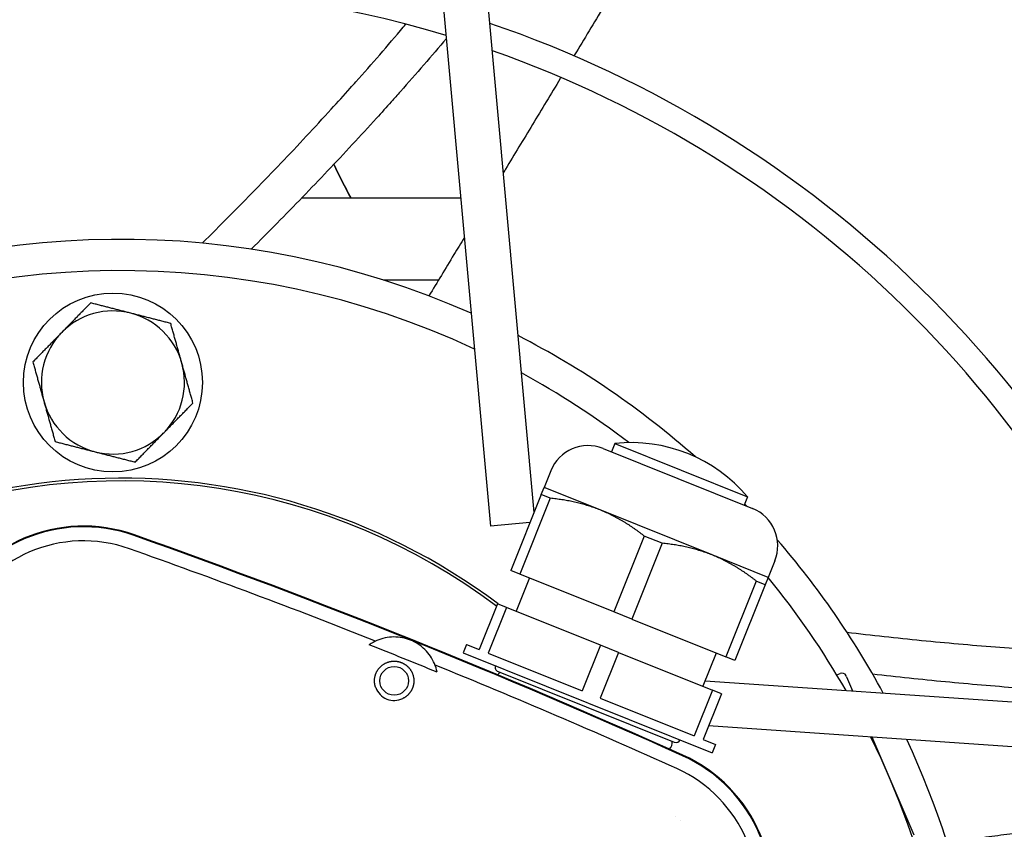
# Model space of a CAD drawing. Units: millimetres. Extents: x 166676 to 240717, y 38846 to 64176.
# Drawn here: x 168434 to 168544, y 42556 to 42647 of the extents above; entities that cross this region are included whole.
import ezdxf

# ---------------------------------------------------------------- set-up
doc = ezdxf.new("R2010")
doc.units = ezdxf.units.MM

msp = doc.modelspace()

# ---------------------------------------------------------------- linework, layer by layer
for p, q in [((168479.32466, 42673.2062), (168486.84223, 42590.02276)), ((168491.72292, 42591.56846), (168484.30437, 42673.65623)), ((168483.53051, 42626.66761), (168465.7042, 42626.66761)), ((168474.85787, 42617.54655), (168481.0474, 42617.54655)), ((168499.43838, 42598.70713), (168516.14222, 42592.00028)), ((168500.73898, 42599.26251), (168500.36638, 42598.33452)), ((168500.73898, 42599.26251), (168515.58684, 42593.30088)), ((168493.58571, 42596.20788), (168492.84051, 42594.35189)), ((168492.51783, 42593.54823), (168492.84051, 42594.35189)), ((168499.10445, 42591.83683), (168492.84051, 42594.35189)), ((168492.51783, 42593.54823), (168489.11449, 42585.07198)), ((168493.52713, 42593.14298), (168490.12379, 42584.66673)), ((168493.52713, 42593.14298), (168492.51783, 42593.54823)), ((168515.58684, 42593.30088), (168515.21423, 42592.37289)), ((168511.63233, 42586.8067), (168499.10445, 42591.83683)), ((168491.2627, 42590.42225), (168486.84223, 42590.02276)), ((168504.0364, 42588.92335), (168500.63306, 42580.4471)), ((168506.05501, 42588.11285), (168504.0364, 42588.92335)), ((168506.05501, 42588.11285), (168502.65167, 42579.6366)), ((168517.89627, 42584.29163), (168511.63233, 42586.8067)), ((168518.64147, 42586.14761), (168517.89627, 42584.29163)), ((168490.12379, 42584.66673), (168489.11449, 42585.07198)), ((168491.20247, 42584.23363), (168489.71206, 42580.52166)), ((168500.63306, 42580.4471), (168490.12379, 42584.66673)), ((168517.89627, 42584.29163), (168517.57359, 42583.48797)), ((168516.56428, 42583.89322), (168513.16094, 42575.41697)), ((168517.57359, 42583.48797), (168514.17025, 42575.01172)), ((168517.57359, 42583.48797), (168516.56428, 42583.89322)), ((168487.62408, 42581.36002), (168485.57476, 42576.25607)), ((168488.63338, 42580.95477), (168486.58407, 42575.85082)), ((168488.63338, 42580.95477), (168487.62408, 42581.36002)), ((168499.14265, 42576.73514), (168488.63338, 42580.95477)), ((168502.65167, 42579.6366), (168500.63306, 42580.4471)), ((168502.65167, 42579.6366), (168513.16094, 42575.41697)), ((168484.18278, 42576.81497), (168483.81018, 42575.88698)), ((168484.18278, 42576.81497), (168485.57476, 42576.25607)), ((168499.14265, 42576.73514), (168497.09334, 42571.63119)), ((168501.16126, 42575.92464), (168499.14265, 42576.73514)), ((168483.81018, 42575.88698), (168511.64991, 42564.70891)), ((168486.58407, 42575.85082), (168497.09334, 42571.63119)), ((168501.16126, 42575.92464), (168499.11195, 42570.82068)), ((168501.16126, 42575.92464), (168511.67053, 42571.70501)), ((168512.08227, 42575.85008), (168510.59186, 42572.13811)), ((168514.17025, 42575.01172), (168513.16094, 42575.41697)), ((168487.6903, 42573.79025), (168507.39718, 42565.87765)), ((168525.56668, 42573.40801), (168525.94204, 42573.5683)), ((168526.65011, 42573.18334), (168526.59824, 42573.30482)), ((168526.65011, 42573.18334), (168527.3215, 42571.61109)), ((168510.83347, 42572.73987), (168593.20584, 42567.10063)), ((168499.11195, 42570.82068), (168509.62122, 42566.60106)), ((168511.67053, 42571.70501), (168509.62122, 42566.60106)), ((168512.67984, 42571.29976), (168510.63053, 42566.19581)), ((168512.67984, 42571.29976), (168511.67053, 42571.70501)), ((168592.86434, 42562.1123), (168511.23476, 42567.70069)), ((168534.20315, 42555.49586), (168529.52609, 42566.44846)), ((168510.63053, 42566.19581), (168512.02251, 42565.6369)), ((168512.02251, 42565.6369), (168511.64991, 42564.70891))]:
    msp.add_line(p, q)
for centre, radius in [((168444.63729, 42606.08505), 10), ((168476.08114, 42572.74024), 1.6)]:
    msp.add_circle(centre, radius)
for centre, radius, start, end in [((168445.51916, 42525.08985), 411.25, 3.3477238, 87.8998835), ((168445.51916, 42525.08985), 406.25, 3.4376193, 87.809988), ((168443.5405, 42524.66923), 406.5, 3.5119226, 87.5290043), ((168443.5405, 42524.66923), 405, 3.5395909, 87.5005571), ((168445.51916, 42525.08985), 364.4344, 4.2869329, 86.9606745), ((168445.51916, 42525.08985), 361.6344, 4.3508908, 86.8967166), ((168445.51916, 42525.08985), 303.31828, 5.9549557, 85.2926516), ((168445.51916, 42525.08985), 300.51828, 6.0478634, 85.199744), ((168445.51916, 42525.08985), 242.20215, 8.4812915, 82.7663158), ((168445.51916, 42525.08985), 239.40215, 8.6286402, 82.6189671), ((168445.51916, 42525.08985), 181.08602, 12.771322, 78.4762853), ((168445.51916, 42525.08985), 178.28602, 13.0412669, 78.2063405), ((168445.51916, 42525.08985), 125.16605, 73.1088228, 108.1387845), ((168445.51916, 42525.08985), 127.96605, 20.0597337, 71.1878737), ((168445.51916, 42525.08985), 125.16605, 20.6310294, 70.616578), ((168549.00966, 42668.29883), 88.2, 205.399715, 208.1648009), ((168445.51916, 42525.08985), 97, 66.1820798, 115.0655276), ((168445.51916, 42525.08985), 93.5, 64.9871156, 116.2604917), ((168444.63729, 42606.08505), 8, 75.6238037, 135.6238037), ((168444.63729, 42606.08505), 8, 15.6238037, 75.6238037), ((168444.63729, 42606.08505), 8, 135.6238037, 195.6238037), ((168445.51916, 42525.08985), 97, 48.526823, 62.7468164), ((168444.63729, 42606.08505), 8, 315.6238037, 15.6238037), ((168445.51916, 42525.08985), 93.5, 52.5922272, 61.3742362), ((168444.63729, 42606.08505), 8, 195.6238037, 255.6238037), ((168444.63729, 42606.08505), 8, 255.6238037, 315.6238037), ((168497.76167, 42594.53117), 4.5, 68.1238037, 158.1238037), ((168502.57387, 42582.36183), 17, 40.0513167, 96.1962906), ((168445.51916, 42525.08985), 70.3, 53.1301538, 9.2259643), ((168445.51916, 42525.08985), 70, 53.1328971, 108.8371885), ((168445.51916, 42525.08985), 97, 43.8244983, 44.0247438), ((168514.46551, 42587.82432), 4.5, 338.1238037, 68.1238037), ((168441.35642, 42573.03325), 17, 70.4859354, 155.761672), ((168441.35642, 42573.03325), 16.92144, 70.4859354, 155.761672), ((168179.30342, 41833.59531), 801.42144, 65.76167197, 70.4859354), ((168179.30342, 41833.59531), 801.5, 65.76167197, 70.4859354), ((168445.51916, 42525.08985), 97, 28.5007909, 40.8316789), ((168441.35642, 42573.03325), 15.35018, 70.4859354, 155.761672), ((168179.30342, 41833.59531), 799.85018, 68.38048749, 70.4859354), ((168445.51916, 42525.08985), 93.5, 29.8733712, 39.2799959), ((168179.30342, 41833.59531), 799.85018, 65.76167197, 67.86711988), ((168487.8766, 42574.25425), 0.5, 158.1238037, 248.1238037), ((168488.54152, 42572.90968), 1, 128.1238037, 150.5902591), ((168526.13839, 42573.10846), 0.50001, 23.1227129, 113.1227128), ((168476.08114, 42572.74024), 2.2, 200.10024, 248.1237872), ((168476.08114, 42572.74024), 2.2, 248.1238198, 296.1473671), ((168445.51916, 42525.08985), 93.5, 334.9871156, 26.2604918), ((168506.17336, 42565.83023), 1, 313.5616033, 8.1238037), ((168507.58348, 42566.34164), 0.5, 248.1238037, 338.1238037), ((168445.51916, 42525.08985), 97, 356.3052437, 25.0655276), ((168501.36664, 42548.93825), 16.92144, 340.4859354, 65.761672), ((168501.36664, 42548.93825), 17, 340.4859354, 65.761672), ((168501.36664, 42548.93825), 15.35018, 340.4859354, 65.761672), ((168445.51904, 42525.08979), 70.00013, 27.6256883, 27.6257888), ((168445.65663, 42525.16028), 70.14554, 27.1254368, 27.125478)]:
    msp.add_arc(centre, radius, start, end)
for centre, major_axis, ratio, start_param, end_param in [((168340.32782, 42234.63742), (510.63611, -205.02799), 0.667033824, 1.570796323, 1.578235544), ((168340.32782, 42234.63749), (510.63619, -205.02807), 0.667033579, 1.56335711, 1.57079633)]:
    msp.add_ellipse(centre, major_axis=major_axis, ratio=ratio, start_param=start_param, end_param=end_param)
for points, knots in [([(168506.49977, 42659.64839), (168505.89213, 42658.64327), (168505.29124, 42657.6493), (168504.6972, 42656.66668), (168504.10317, 42655.68407), (168503.516, 42654.7128), (168502.93522, 42653.75212), (168502.35445, 42652.79144), (168501.78008, 42651.84134), (168501.2117, 42650.90117), (168500.71584, 42650.08094), (168500.22454, 42649.26826), (168499.73752, 42648.46267), (168499.66631, 42648.34487), (168499.59519, 42648.22723), (168499.52416, 42648.10973), (168498.96736, 42647.18871), (168498.41613, 42646.2769), (168497.87016, 42645.37378), (168497.32419, 42644.47067), (168496.78347, 42643.57624), (168496.24757, 42642.68979), (168496.22866, 42642.65851), (168496.20976, 42642.62724), (168496.19086, 42642.59598)], [0, 0, 0, 0, 0.0588235294, 0.0588235294, 0.0588235294, 0.1176470588, 0.1176470588, 0.1176470588, 0.1764705882, 0.1764705882, 0.1764705882, 0.2277900775, 0.2277900775, 0.2277900775, 0.2352941176, 0.2352941176, 0.2352941176, 0.2941176471, 0.2941176471, 0.2941176471, 0.3529411765, 0.3529411765, 0.3529411765, 0.3550169823, 0.3550169823, 0.3550169823, 0.3550169823]), ([(168454.63138, 42621.6609), (168455.63037, 42622.64673), (168456.62213, 42623.63496), (168457.6065, 42624.62568), (168458.59087, 42625.6164), (168459.56786, 42626.60962), (168460.53719, 42627.60531), (168461.50653, 42628.60101), (168462.46822, 42629.59918), (168463.42195, 42630.59977), (168464.37568, 42631.60036), (168465.32146, 42632.60336), (168466.25902, 42633.60876), (168467.19658, 42634.61417), (168468.12594, 42635.62197), (168469.04689, 42636.63224), (168469.75967, 42637.41415), (168470.46743, 42638.19754), (168471.17002, 42638.98239), (168471.3752, 42639.21159), (168471.57994, 42639.44091), (168471.78424, 42639.67036), (168472.6881, 42640.68551), (168473.58331, 42641.7031), (168474.46972, 42642.72321), (168475.35614, 42643.74332), (168476.23376, 42644.76596), (168477.10233, 42645.79106), (168477.19816, 42645.90416), (168477.29387, 42646.01728), (168477.38948, 42646.13044)], [0, 0, 0, 0, 0.1111111111, 0.1111111111, 0.1111111111, 0.2222222222, 0.2222222222, 0.2222222222, 0.3333333333, 0.3333333333, 0.3333333333, 0.4444444444, 0.4444444444, 0.4444444444, 0.5555555556, 0.5555555556, 0.5555555556, 0.6415526844, 0.6415526844, 0.6415526844, 0.6666666667, 0.6666666667, 0.6666666667, 0.7777777778, 0.7777777778, 0.7777777778, 0.8888888889, 0.8888888889, 0.8888888889, 0.9011474318, 0.9011474318, 0.9011474318, 0.9011474318]), ([(168481.91641, 42644.52799), (168481.0852, 42643.54567), (168480.24579, 42642.56556), (168479.39838, 42641.58771), (168478.53431, 42640.59063), (168477.66193, 42639.5959), (168476.78138, 42638.60345), (168476.43988, 42638.21855), (168476.09715, 42637.834), (168475.75321, 42637.4498), (168475.2103, 42636.84334), (168474.66436, 42636.23774), (168474.11544, 42635.633), (168473.21876, 42634.64515), (168472.31413, 42633.6596), (168471.40176, 42632.67632), (168470.48938, 42631.69305), (168469.56926, 42630.71206), (168468.64161, 42629.73336), (168467.71396, 42628.75466), (168466.77879, 42627.77824), (168465.83638, 42626.80417), (168464.89397, 42625.83011), (168463.94432, 42624.85839), (168462.9877, 42623.88906), (168462.03108, 42622.91974), (168461.06748, 42621.9528), (168460.09704, 42620.98816)], [0.1132539886, 0.1132539886, 0.1132539886, 0.1132539886, 0.2222222222, 0.2222222222, 0.2222222222, 0.3333333333, 0.3333333333, 0.3333333333, 0.376425231, 0.376425231, 0.376425231, 0.4444444444, 0.4444444444, 0.4444444444, 0.5555555556, 0.5555555556, 0.5555555556, 0.6666666667, 0.6666666667, 0.6666666667, 0.7777777778, 0.7777777778, 0.7777777778, 0.8888888889, 0.8888888889, 0.8888888889, 1, 1, 1, 1]), ([(168494.72834, 42640.17677), (168494.70357, 42640.13579), (168494.6788, 42640.09483), (168494.65405, 42640.05388), (168494.12749, 42639.18288), (168493.60545, 42638.31935), (168493.08771, 42637.46293), (168492.56997, 42636.60652), (168492.05653, 42635.75722), (168491.5471, 42634.91455), (168491.03767, 42634.07187), (168490.53224, 42633.23582), (168490.03053, 42632.40592), (168489.52882, 42631.57603), (168489.03084, 42630.75229), (168488.53639, 42629.93441), (168488.45489, 42629.79959), (168488.37348, 42629.66493), (168488.29217, 42629.53042)], [0.4089994972, 0.4089994972, 0.4089994972, 0.4089994972, 0.4117647059, 0.4117647059, 0.4117647059, 0.4705882353, 0.4705882353, 0.4705882353, 0.5294117647, 0.5294117647, 0.5294117647, 0.5882352941, 0.5882352941, 0.5882352941, 0.6470588235, 0.6470588235, 0.6470588235, 0.6567553153, 0.6567553153, 0.6567553153, 0.6567553153]), ([(168469.33525, 42630.4671), (168469.93478, 42629.2045), (168470.56437, 42627.95612), (168471.22403, 42626.72196), (168471.23372, 42626.70384), (168471.24341, 42626.68573), (168471.25311, 42626.66761)], [0.28222226596, 0.28222226596, 0.28222226596, 0.28222226596, 0.3125, 0.3125, 0.3125, 0.31294452266, 0.31294452266, 0.31294452266, 0.31294452266]), ([(168483.92469, 42622.30599), (168483.53379, 42621.65939), (168483.14485, 42621.01604), (168482.75777, 42620.37576), (168482.28809, 42619.59883), (168481.82114, 42618.82643), (168481.35667, 42618.05813), (168480.89219, 42617.28982), (168480.43019, 42616.5256), (168479.97073, 42615.76559)], [0.8338754112, 0.8338754112, 0.8338754112, 0.8338754112, 0.8823529412, 0.8823529412, 0.8823529412, 0.9411764706, 0.9411764706, 0.9411764706, 1, 1, 1, 1]), ([(168480.88334, 42573.71431), (168480.81579, 42574.04734), (168480.71399, 42574.36861), (168480.3451, 42575.23149), (168479.97448, 42575.78628), (168479.04082, 42576.69963), (168478.47778, 42577.05818), (168477.90689, 42577.2874), (168477.336, 42577.51662), (168476.68133, 42577.647), (168475.3753, 42577.63292), (168474.72393, 42577.48847), (168473.86075, 42577.12029), (168473.56504, 42576.95863), (168473.28594, 42576.76478)], [-0.466376225, -0.466376225, -0.466376225, -0.466376225, -0.3691126802, -0.3691126802, -0.1845563401, -0.1845563401, 0, 0, 0, 0.1845563401, 0.1845563401, 0.3691126802, 0.3691126802, 0.466376225, 0.466376225, 0.466376225, 0.466376225]), ([(168526.70282, 42578.1767), (168528.09643, 42578.01031), (168529.48741, 42577.85107), (168530.87573, 42577.69916), (168532.26406, 42577.54725), (168533.64972, 42577.40268), (168535.03256, 42577.26562), (168536.4154, 42577.12857), (168537.79541, 42576.99904), (168539.17234, 42576.87724), (168540.54927, 42576.75544), (168541.92313, 42576.64137), (168543.29375, 42576.53521), (168544.66437, 42576.42905), (168546.03175, 42576.33081), (168547.3958, 42576.24067), (168548.45154, 42576.17091), (168549.5053, 42576.106), (168550.55697, 42576.04604), (168550.8641, 42576.02852), (168551.17105, 42576.01143), (168551.47782, 42575.99477), (168552.83505, 42575.92103), (168554.18878, 42575.85559), (168555.539, 42575.79859), (168556.88922, 42575.74159), (168558.23594, 42575.69304), (168559.57895, 42575.65311), (168559.72712, 42575.6487), (168559.87524, 42575.6444), (168560.02332, 42575.6402)], [0, 0, 0, 0, 0.1111111111, 0.1111111111, 0.1111111111, 0.2222222222, 0.2222222222, 0.2222222222, 0.3333333333, 0.3333333333, 0.3333333333, 0.4444444444, 0.4444444444, 0.4444444444, 0.5555555556, 0.5555555556, 0.5555555556, 0.6415526844, 0.6415526844, 0.6415526844, 0.6666666667, 0.6666666667, 0.6666666667, 0.7777777778, 0.7777777778, 0.7777777778, 0.8888888889, 0.8888888889, 0.8888888889, 0.9011474323, 0.9011474323, 0.9011474323, 0.9011474323]), ([(168474.03956, 42573.55997), (168474.05171, 42573.59024), (168474.06458, 42573.62035), (168474.07818, 42573.65027), (168474.09177, 42573.68019), (168474.10608, 42573.70992), (168474.12112, 42573.73942), (168474.13616, 42573.76892), (168474.15193, 42573.7982), (168474.16843, 42573.82724), (168474.18493, 42573.85628), (168474.20218, 42573.88508), (168474.22016, 42573.9136), (168474.23814, 42573.94212), (168474.25687, 42573.97037), (168474.27635, 42573.99831), (168474.29583, 42574.02626), (168474.31607, 42574.05391), (168474.33706, 42574.08122), (168474.35805, 42574.10852), (168474.3798, 42574.13547), (168474.40231, 42574.16205), (168474.42482, 42574.18863), (168474.4481, 42574.21484), (168474.47212, 42574.2406), (168474.49614, 42574.26636), (168474.5209, 42574.29167), (168474.54641, 42574.31651), (168474.57193, 42574.34136), (168474.5982, 42574.36573), (168474.6252, 42574.38956), (168474.65219, 42574.41339), (168474.6799, 42574.43667), (168474.70829, 42574.45934), (168474.73668, 42574.48201), (168474.76575, 42574.50408), (168474.79546, 42574.52547), (168474.82517, 42574.54687), (168474.85552, 42574.5676), (168474.8865, 42574.58763), (168474.91748, 42574.60766), (168474.94909, 42574.627), (168474.98121, 42574.64554), (168475.01333, 42574.66408), (168475.04596, 42574.68184), (168475.07899, 42574.69874), (168475.11202, 42574.71564), (168475.14545, 42574.73169), (168475.17917, 42574.74685), (168475.21289, 42574.76201), (168475.2469, 42574.77627), (168475.28112, 42574.78963), (168475.31534, 42574.80299), (168475.34977, 42574.81544), (168475.38423, 42574.82695), (168475.41869, 42574.83845), (168475.45319, 42574.84903), (168475.48756, 42574.85866), (168475.52193, 42574.86828), (168475.55616, 42574.87697), (168475.59015, 42574.88476), (168475.62414, 42574.89254), (168475.65789, 42574.89941), (168475.69133, 42574.90543), (168475.72477, 42574.91146), (168475.7579, 42574.91662), (168475.79062, 42574.92098), (168475.82334, 42574.92534), (168475.85565, 42574.92889), (168475.88745, 42574.9317), (168475.91926, 42574.93451), (168475.95055, 42574.93658), (168475.98135, 42574.93798), (168476.01214, 42574.93938), (168476.04244, 42574.94011), (168476.07224, 42574.94023), (168476.10203, 42574.94035), (168476.13132, 42574.93986), (168476.16009, 42574.93883), (168476.18887, 42574.93779), (168476.21713, 42574.93621), (168476.24489, 42574.93414), (168476.27265, 42574.93207), (168476.2999, 42574.92951), (168476.32671, 42574.9265), (168476.35351, 42574.92348), (168476.37987, 42574.92003), (168476.40578, 42574.91616), (168476.43169, 42574.91229), (168476.45716, 42574.90802), (168476.48224, 42574.90337), (168476.50733, 42574.89872), (168476.53204, 42574.89368), (168476.55639, 42574.8883), (168476.58073, 42574.88291), (168476.60472, 42574.87717), (168476.62841, 42574.87109), (168476.6521, 42574.865), (168476.6755, 42574.85857), (168476.69863, 42574.85181), (168476.72175, 42574.84505), (168476.74461, 42574.83795), (168476.76726, 42574.83052), (168476.7899, 42574.82308), (168476.81233, 42574.81531), (168476.83459, 42574.8072), (168476.85686, 42574.79908), (168476.87896, 42574.79062), (168476.90086, 42574.78182)], [0, 0, 0, 0, 0.027777778, 0.027777778, 0.027777778, 0.055555556, 0.055555556, 0.055555556, 0.083333333, 0.083333333, 0.083333333, 0.111111111, 0.111111111, 0.111111111, 0.138888889, 0.138888889, 0.138888889, 0.166666667, 0.166666667, 0.166666667, 0.194444444, 0.194444444, 0.194444444, 0.222222222, 0.222222222, 0.222222222, 0.25, 0.25, 0.25, 0.277777778, 0.277777778, 0.277777778, 0.305555556, 0.305555556, 0.305555556, 0.333333333, 0.333333333, 0.333333333, 0.361111111, 0.361111111, 0.361111111, 0.388888889, 0.388888889, 0.388888889, 0.416666667, 0.416666667, 0.416666667, 0.444444444, 0.444444444, 0.444444444, 0.472222222, 0.472222222, 0.472222222, 0.5, 0.5, 0.5, 0.527777778, 0.527777778, 0.527777778, 0.555555556, 0.555555556, 0.555555556, 0.583333333, 0.583333333, 0.583333333, 0.611111111, 0.611111111, 0.611111111, 0.638888889, 0.638888889, 0.638888889, 0.666666667, 0.666666667, 0.666666667, 0.694444444, 0.694444444, 0.694444444, 0.722222222, 0.722222222, 0.722222222, 0.75, 0.75, 0.75, 0.777777778, 0.777777778, 0.777777778, 0.805555556, 0.805555556, 0.805555556, 0.833333333, 0.833333333, 0.833333333, 0.861111111, 0.861111111, 0.861111111, 0.888888889, 0.888888889, 0.888888889, 0.916666667, 0.916666667, 0.916666667, 0.944444444, 0.944444444, 0.944444444, 0.972222222, 0.972222222, 0.972222222, 1, 1, 1, 1]), ([(168476.90086, 42574.78182), (168476.92277, 42574.77303), (168476.94458, 42574.76386), (168476.96628, 42574.75433), (168476.98797, 42574.74479), (168477.00955, 42574.73489), (168477.03105, 42574.7246), (168477.05255, 42574.71431), (168477.07397, 42574.70363), (168477.09535, 42574.69252), (168477.11674, 42574.68141), (168477.13809, 42574.66987), (168477.15941, 42574.65788), (168477.18073, 42574.64589), (168477.20203, 42574.63345), (168477.22334, 42574.6205), (168477.24465, 42574.60756), (168477.26598, 42574.5941), (168477.28732, 42574.58011), (168477.30866, 42574.56612), (168477.33001, 42574.5516), (168477.3514, 42574.53647), (168477.3728, 42574.52134), (168477.39423, 42574.50561), (168477.41567, 42574.48925), (168477.43712, 42574.47288), (168477.45857, 42574.45589), (168477.48006, 42574.43819), (168477.50154, 42574.42049), (168477.52305, 42574.40209), (168477.54455, 42574.38293), (168477.56604, 42574.36378), (168477.58753, 42574.34388), (168477.60897, 42574.32319), (168477.63041, 42574.3025), (168477.65179, 42574.28102), (168477.67307, 42574.25871), (168477.69434, 42574.23641), (168477.71551, 42574.21328), (168477.73653, 42574.18926), (168477.75756, 42574.16524), (168477.77844, 42574.14033), (168477.79906, 42574.11455), (168477.81968, 42574.08878), (168477.84004, 42574.06213), (168477.86004, 42574.03466), (168477.88003, 42574.00718), (168477.89966, 42573.97886), (168477.91883, 42573.94974), (168477.938, 42573.92062), (168477.95671, 42573.89068), (168477.97486, 42573.85997), (168477.99302, 42573.82926), (168478.01063, 42573.79777), (168478.02757, 42573.76562), (168478.0445, 42573.73348), (168478.06076, 42573.70068), (168478.07624, 42573.66736), (168478.09173, 42573.63404), (168478.10643, 42573.60021), (168478.12031, 42573.56594), (168478.13418, 42573.53167), (168478.14723, 42573.49698), (168478.15939, 42573.46194), (168478.17156, 42573.42689), (168478.18286, 42573.39151), (168478.19324, 42573.3559), (168478.20362, 42573.32029), (168478.21308, 42573.28446), (168478.22161, 42573.24856), (168478.23013, 42573.21266), (168478.23772, 42573.17669), (168478.24439, 42573.14068), (168478.25105, 42573.10467), (168478.25679, 42573.06864), (168478.26162, 42573.03263), (168478.26645, 42572.99662), (168478.27036, 42572.96064), (168478.27338, 42572.92477), (168478.2764, 42572.88889), (168478.27853, 42572.85311), (168478.27978, 42572.81752), (168478.28103, 42572.78192), (168478.28141, 42572.74651), (168478.28095, 42572.7113), (168478.28048, 42572.67608), (168478.27917, 42572.64106), (168478.27705, 42572.60629), (168478.27493, 42572.57152), (168478.272, 42572.53701), (168478.26828, 42572.50277), (168478.26456, 42572.46853), (168478.26006, 42572.43456), (168478.25481, 42572.4009), (168478.24955, 42572.36724), (168478.24355, 42572.33389), (168478.23681, 42572.30085), (168478.23008, 42572.26781), (168478.22261, 42572.23509), (168478.21445, 42572.2027), (168478.20629, 42572.17031), (168478.19743, 42572.13826), (168478.18789, 42572.10655), (168478.17836, 42572.07484), (168478.16814, 42572.04347), (168478.15727, 42572.01246), (168478.1464, 42571.98144), (168478.13487, 42571.95079), (168478.12272, 42571.92052)], [0, 0, 0, 0, 0.027777778, 0.027777778, 0.027777778, 0.055555556, 0.055555556, 0.055555556, 0.083333333, 0.083333333, 0.083333333, 0.111111111, 0.111111111, 0.111111111, 0.138888889, 0.138888889, 0.138888889, 0.166666667, 0.166666667, 0.166666667, 0.194444444, 0.194444444, 0.194444444, 0.222222222, 0.222222222, 0.222222222, 0.25, 0.25, 0.25, 0.277777778, 0.277777778, 0.277777778, 0.305555556, 0.305555556, 0.305555556, 0.333333333, 0.333333333, 0.333333333, 0.361111111, 0.361111111, 0.361111111, 0.388888889, 0.388888889, 0.388888889, 0.416666667, 0.416666667, 0.416666667, 0.444444444, 0.444444444, 0.444444444, 0.472222222, 0.472222222, 0.472222222, 0.5, 0.5, 0.5, 0.527777778, 0.527777778, 0.527777778, 0.555555556, 0.555555556, 0.555555556, 0.583333333, 0.583333333, 0.583333333, 0.611111111, 0.611111111, 0.611111111, 0.638888889, 0.638888889, 0.638888889, 0.666666667, 0.666666667, 0.666666667, 0.694444444, 0.694444444, 0.694444444, 0.722222222, 0.722222222, 0.722222222, 0.75, 0.75, 0.75, 0.777777778, 0.777777778, 0.777777778, 0.805555556, 0.805555556, 0.805555556, 0.833333333, 0.833333333, 0.833333333, 0.861111111, 0.861111111, 0.861111111, 0.888888889, 0.888888889, 0.888888889, 0.916666667, 0.916666667, 0.916666667, 0.944444444, 0.944444444, 0.944444444, 0.972222222, 0.972222222, 0.972222222, 1, 1, 1, 1]), ([(168474.01513, 42571.98418), (168474.00396, 42572.01471), (168473.9935, 42572.0454), (168473.98373, 42572.07624), (168473.97397, 42572.10708), (168473.96491, 42572.13806), (168473.95656, 42572.16913), (168473.9482, 42572.20021), (168473.94056, 42572.23138), (168473.93361, 42572.26261), (168473.92667, 42572.29383), (168473.92042, 42572.32511), (168473.91488, 42572.35642), (168473.90933, 42572.38773), (168473.90448, 42572.41906), (168473.90031, 42572.45044), (168473.89614, 42572.48181), (168473.89265, 42572.51322), (168473.88985, 42572.54462), (168473.88705, 42572.57602), (168473.88493, 42572.6074), (168473.88348, 42572.63878), (168473.88203, 42572.67016), (168473.88125, 42572.70153), (168473.88115, 42572.73285), (168473.88104, 42572.76417), (168473.88161, 42572.79544), (168473.88283, 42572.82667), (168473.88406, 42572.8579), (168473.88596, 42572.8891), (168473.88851, 42572.92021), (168473.89106, 42572.95133), (168473.89428, 42572.98236), (168473.89815, 42573.01332), (168473.90202, 42573.04428), (168473.90656, 42573.07517), (168473.91175, 42573.10596), (168473.91694, 42573.13675), (168473.92278, 42573.16744), (168473.92929, 42573.19804), (168473.9358, 42573.22864), (168473.94298, 42573.25916), (168473.95082, 42573.28958), (168473.95867, 42573.32), (168473.96718, 42573.35033), (168473.97637, 42573.38053), (168473.98556, 42573.41073), (168473.99542, 42573.44081), (168474.00595, 42573.47072), (168474.01648, 42573.50064), (168474.02768, 42573.5304), (168474.03956, 42573.55997)], [0, 0, 0, 0, 0.058823529, 0.058823529, 0.058823529, 0.117647059, 0.117647059, 0.117647059, 0.176470588, 0.176470588, 0.176470588, 0.235294118, 0.235294118, 0.235294118, 0.294117647, 0.294117647, 0.294117647, 0.352941176, 0.352941176, 0.352941176, 0.411764706, 0.411764706, 0.411764706, 0.470588235, 0.470588235, 0.470588235, 0.529411765, 0.529411765, 0.529411765, 0.588235294, 0.588235294, 0.588235294, 0.647058824, 0.647058824, 0.647058824, 0.705882353, 0.705882353, 0.705882353, 0.764705882, 0.764705882, 0.764705882, 0.823529412, 0.823529412, 0.823529412, 0.882352941, 0.882352941, 0.882352941, 0.941176471, 0.941176471, 0.941176471, 1, 1, 1, 1]), ([(168525.56658, 42573.40818), (168525.56658, 42573.40818), (168525.56653, 42573.40809), (168525.56634, 42573.40793), (168525.56636, 42573.4079)], [0.6666479184, 0.6666479184, 0.6666479184, 0.6666479184, 0.6666666667, 0.9999787429, 0.9999787429, 0.9999787429, 0.9999787429]), ([(168561.92497, 42571.09231), (168561.83961, 42571.09471), (168561.75424, 42571.09714), (168561.66884, 42571.0996), (168560.35743, 42571.13742), (168559.04249, 42571.18335), (168557.7242, 42571.23724), (168556.40591, 42571.29112), (168555.08428, 42571.35297), (168553.75934, 42571.42263), (168553.24549, 42571.44965), (168552.73115, 42571.47784), (168552.21632, 42571.5072), (168551.40367, 42571.55354), (168550.58981, 42571.60279), (168549.77476, 42571.65491), (168548.44336, 42571.74004), (168547.10879, 42571.83283), (168545.77118, 42571.93309), (168544.43357, 42572.03336), (168543.09291, 42572.1411), (168541.74936, 42572.25615), (168540.4058, 42572.3712), (168539.05934, 42572.49356), (168537.7102, 42572.62305), (168536.36106, 42572.75253), (168535.00924, 42572.88914), (168533.65495, 42573.03269), (168532.30065, 42573.17625), (168530.94388, 42573.32674), (168529.58464, 42573.48402)], [0.1038761368, 0.1038761368, 0.1038761368, 0.1038761368, 0.1111111111, 0.1111111111, 0.1111111111, 0.2222222222, 0.2222222222, 0.2222222222, 0.3333333333, 0.3333333333, 0.3333333333, 0.376425231, 0.376425231, 0.376425231, 0.4444444444, 0.4444444444, 0.4444444444, 0.5555555556, 0.5555555556, 0.5555555556, 0.6666666667, 0.6666666667, 0.6666666667, 0.7777777778, 0.7777777778, 0.7777777778, 0.8888888889, 0.8888888889, 0.8888888889, 1, 1, 1, 1]), ([(168478.12272, 42571.92052), (168478.11087, 42571.89101), (168478.09841, 42571.86183), (168478.08536, 42571.83301), (168478.07232, 42571.80419), (168478.05869, 42571.77573), (168478.04448, 42571.74763), (168478.03027, 42571.71953), (168478.0155, 42571.6918), (168478.00015, 42571.66443), (168477.98481, 42571.63707), (168477.96891, 42571.61006), (168477.95245, 42571.58345), (168477.936, 42571.55683), (168477.919, 42571.5306), (168477.90145, 42571.50475), (168477.88391, 42571.4789), (168477.86581, 42571.45342), (168477.84719, 42571.42836), (168477.82857, 42571.40329), (168477.80943, 42571.37864), (168477.78975, 42571.35438), (168477.77008, 42571.33012), (168477.74986, 42571.30625), (168477.72914, 42571.28283), (168477.70843, 42571.2594), (168477.6872, 42571.2364), (168477.66546, 42571.21384), (168477.64371, 42571.19127), (168477.62145, 42571.16912), (168477.5987, 42571.14744), (168477.57594, 42571.12576), (168477.55269, 42571.10454), (168477.52895, 42571.08379), (168477.5052, 42571.06303), (168477.48095, 42571.04274), (168477.45623, 42571.02294), (168477.43151, 42571.00315), (168477.40632, 42570.98385), (168477.38064, 42570.96506), (168477.35497, 42570.94627), (168477.32882, 42570.92798), (168477.3022, 42570.91022), (168477.27558, 42570.89245), (168477.24848, 42570.87521), (168477.22094, 42570.85853), (168477.1934, 42570.84185), (168477.16542, 42570.82573), (168477.13703, 42570.81019), (168477.10863, 42570.79466), (168477.07983, 42570.77972), (168477.05063, 42570.76538)], [0, 0, 0, 0, 0.058823529, 0.058823529, 0.058823529, 0.117647059, 0.117647059, 0.117647059, 0.176470588, 0.176470588, 0.176470588, 0.235294118, 0.235294118, 0.235294118, 0.294117647, 0.294117647, 0.294117647, 0.352941176, 0.352941176, 0.352941176, 0.411764706, 0.411764706, 0.411764706, 0.470588235, 0.470588235, 0.470588235, 0.529411765, 0.529411765, 0.529411765, 0.588235294, 0.588235294, 0.588235294, 0.647058824, 0.647058824, 0.647058824, 0.705882353, 0.705882353, 0.705882353, 0.764705882, 0.764705882, 0.764705882, 0.823529412, 0.823529412, 0.823529412, 0.882352941, 0.882352941, 0.882352941, 0.941176471, 0.941176471, 0.941176471, 1, 1, 1, 1]), ([(168566.17915, 42558.37208), (168566.13167, 42558.3659), (168566.0842, 42558.35972), (168566.03676, 42558.35355), (168565.02748, 42558.22217), (168564.02685, 42558.09191), (168563.03447, 42557.96273), (168562.0421, 42557.83355), (168561.05797, 42557.70544), (168560.08151, 42557.57834), (168559.10506, 42557.45123), (168558.13627, 42557.32512), (168557.17462, 42557.19994), (168556.21298, 42557.07476), (168555.25846, 42556.9505), (168554.31074, 42556.82714), (168553.46115, 42556.71654), (168552.61701, 42556.60666), (168551.77796, 42556.49744), (168551.68104, 42556.48482), (168551.58419, 42556.47221), (168551.4874, 42556.45961), (168550.55274, 42556.33795), (168549.62436, 42556.2171), (168548.70182, 42556.09701), (168547.77928, 42555.97692), (168546.86258, 42555.85759), (168545.95147, 42555.73899), (168545.04037, 42555.62038), (168544.13484, 42555.50251), (168543.23457, 42555.38532), (168542.3343, 42555.26813), (168541.43928, 42555.15162), (168540.549, 42555.03573), (168539.65872, 42554.91984), (168538.77317, 42554.80456), (168537.89251, 42554.68993)], [0.4089994962, 0.4089994962, 0.4089994962, 0.4089994962, 0.4117647059, 0.4117647059, 0.4117647059, 0.4705882353, 0.4705882353, 0.4705882353, 0.5294117647, 0.5294117647, 0.5294117647, 0.5882352941, 0.5882352941, 0.5882352941, 0.6470588235, 0.6470588235, 0.6470588235, 0.6997910772, 0.6997910772, 0.6997910772, 0.7058823529, 0.7058823529, 0.7058823529, 0.7647058824, 0.7647058824, 0.7647058824, 0.8235294118, 0.8235294118, 0.8235294118, 0.8823529412, 0.8823529412, 0.8823529412, 0.9411764706, 0.9411764706, 0.9411764706, 1, 1, 1, 1])]:
    msp.add_open_spline(points, degree=3, knots=knots)
for points in [[(168469.33485, 42630.46667), (168469.94338, 42629.18491), (168470.58273, 42627.91842), (168471.25269, 42626.66761)], [(168471.25466, 42626.66761), (168470.58461, 42627.91862), (168469.94467, 42629.18574), (168469.33571, 42630.46758)], [(168442.14942, 42614.98134), (168442.08942, 42614.92001), (168441.97014, 42614.79811), (168441.79357, 42614.61765), (168441.61895, 42614.43919), (168441.44601, 42614.26243), (168441.27445, 42614.08711), (168441.10399, 42613.91289), (168440.93444, 42613.73961), (168440.76556, 42613.56701), (168440.59719, 42613.39493), (168440.42918, 42613.22322), (168440.26137, 42613.05172), (168440.09371, 42612.88036), (168439.92606, 42612.70902), (168439.75839, 42612.53767), (168439.59068, 42612.36626), (168439.42288, 42612.19477), (168439.25504, 42612.02324), (168439.08713, 42611.85163), (168438.97517, 42611.73721), (168438.91919, 42611.67999)], [(168446.62359, 42613.83455), (168446.54605, 42613.85442), (168446.39097, 42613.89417), (168446.1584, 42613.95378), (168445.92593, 42614.01337), (168445.69351, 42614.07294), (168445.46121, 42614.13248), (168445.22898, 42614.192), (168444.99677, 42614.25152), (168444.76454, 42614.31104), (168444.53211, 42614.37062), (168444.29941, 42614.43026), (168444.06619, 42614.49004), (168443.83228, 42614.55), (168443.59743, 42614.61019), (168443.36133, 42614.67071), (168443.12372, 42614.73161), (168442.88417, 42614.79301), (168442.6423, 42614.855), (168442.39774, 42614.91769), (168442.23254, 42614.96003), (168442.14942, 42614.98134)], [(168451.09776, 42612.68775), (168451.01465, 42612.70906), (168450.84944, 42612.7514), (168450.60488, 42612.81409), (168450.36302, 42612.87608), (168450.12347, 42612.93748), (168449.88585, 42612.99838), (168449.64975, 42613.0589), (168449.41491, 42613.11909), (168449.18099, 42613.17905), (168448.94777, 42613.23883), (168448.71507, 42613.29847), (168448.48264, 42613.35805), (168448.25041, 42613.41757), (168448.0182, 42613.47709), (168447.78597, 42613.53661), (168447.55368, 42613.59615), (168447.32125, 42613.65573), (168447.08879, 42613.71531), (168446.85621, 42613.77492), (168446.70114, 42613.81467), (168446.62359, 42613.83455)], [(168452.3417, 42608.23961), (168452.32014, 42608.31671), (168452.27702, 42608.47088), (168452.21236, 42608.7021), (168452.14773, 42608.93322), (168452.08311, 42609.16429), (168452.01853, 42609.39523), (168451.95396, 42609.62611), (168451.8894, 42609.85697), (168451.82484, 42610.08785), (168451.76021, 42610.31892), (168451.69552, 42610.55027), (168451.63068, 42610.78213), (168451.56564, 42611.01469), (168451.50035, 42611.24817), (168451.43471, 42611.4829), (168451.36864, 42611.71913), (168451.30204, 42611.95728), (168451.2348, 42612.19774), (168451.1668, 42612.44088), (168451.12087, 42612.60512), (168451.09776, 42612.68775)], [(168438.91919, 42611.67999), (168438.8632, 42611.62277), (168438.75124, 42611.50834), (168438.58333, 42611.33673), (168438.41549, 42611.1652), (168438.24769, 42610.99371), (168438.07998, 42610.8223), (168437.91232, 42610.65095), (168437.74467, 42610.47961), (168437.577, 42610.30825), (168437.40919, 42610.13675), (168437.24119, 42609.96504), (168437.07281, 42609.79296), (168436.90393, 42609.62036), (168436.73438, 42609.44708), (168436.56392, 42609.27287), (168436.39237, 42609.09754), (168436.21942, 42608.92078), (168436.0448, 42608.74232), (168435.86823, 42608.56186), (168435.74896, 42608.43996), (168435.68895, 42608.37864)], [(168435.68895, 42608.37864), (168435.71206, 42608.29601), (168435.75799, 42608.13176), (168435.82599, 42607.88862), (168435.89323, 42607.64816), (168435.95983, 42607.41001), (168436.02589, 42607.17378), (168436.09154, 42606.93905), (168436.15683, 42606.70557), (168436.22186, 42606.47302), (168436.2867, 42606.24116), (168436.3514, 42606.0098), (168436.41602, 42605.77873), (168436.48059, 42605.54785), (168436.54515, 42605.31699), (168436.60972, 42605.08611), (168436.6743, 42604.85517), (168436.73892, 42604.6241), (168436.80355, 42604.39298), (168436.86821, 42604.16176), (168436.91133, 42604.00759), (168436.93289, 42603.93049)], [(168453.58563, 42603.79147), (168453.56253, 42603.8741), (168453.51659, 42604.03835), (168453.4486, 42604.28149), (168453.38136, 42604.52194), (168453.31475, 42604.7601), (168453.24869, 42604.99633), (168453.18305, 42605.23106), (168453.11776, 42605.46454), (168453.05272, 42605.69709), (168452.98788, 42605.92895), (168452.92318, 42606.1603), (168452.85856, 42606.39138), (168452.794, 42606.62226), (168452.72944, 42606.85312), (168452.66487, 42607.084), (168452.60029, 42607.31494), (168452.53567, 42607.54601), (168452.47103, 42607.77713), (168452.40637, 42608.00835), (168452.36326, 42608.16252), (168452.3417, 42608.23961)], [(168436.93289, 42603.93049), (168436.95445, 42603.8534), (168436.99756, 42603.69923), (168437.06222, 42603.46801), (168437.12685, 42603.23689), (168437.19147, 42603.00582), (168437.25606, 42602.77488), (168437.32062, 42602.544), (168437.38518, 42602.31314), (168437.44975, 42602.08226), (168437.51437, 42601.85118), (168437.57907, 42601.61983), (168437.64391, 42601.38797), (168437.70894, 42601.15542), (168437.77424, 42600.92194), (168437.83988, 42600.68721), (168437.90594, 42600.45098), (168437.97254, 42600.21283), (168438.03979, 42599.97237), (168438.10778, 42599.72923), (168438.15371, 42599.56498), (168438.17682, 42599.48235)], [(168450.3554, 42600.49012), (168450.41139, 42600.54734), (168450.52334, 42600.66177), (168450.69126, 42600.83337), (168450.85909, 42601.00491), (168451.02689, 42601.1764), (168451.19461, 42601.34781), (168451.36227, 42601.51916), (168451.52992, 42601.6905), (168451.69758, 42601.86186), (168451.86539, 42602.03336), (168452.0334, 42602.20506), (168452.20177, 42602.37715), (168452.37065, 42602.54974), (168452.54021, 42602.72303), (168452.71067, 42602.89724), (168452.88222, 42603.07257), (168453.05517, 42603.24933), (168453.22979, 42603.42779), (168453.40635, 42603.60825), (168453.52563, 42603.73015), (168453.58563, 42603.79147)], [(168438.17682, 42599.48235), (168438.25994, 42599.46105), (168438.42514, 42599.41871), (168438.66971, 42599.35602), (168438.91157, 42599.29403), (168439.15112, 42599.23263), (168439.38873, 42599.17172), (168439.62483, 42599.11121), (168439.85968, 42599.05101), (168440.09359, 42598.99106), (168440.32681, 42598.93128), (168440.55951, 42598.87164), (168440.79194, 42598.81206), (168441.02418, 42598.75254), (168441.25639, 42598.69302), (168441.48861, 42598.6335), (168441.72091, 42598.57396), (168441.95333, 42598.51438), (168442.1858, 42598.4548), (168442.41837, 42598.39519), (168442.57345, 42598.35544), (168442.65099, 42598.33556)], [(168447.12516, 42597.18877), (168447.18517, 42597.2501), (168447.30444, 42597.372), (168447.48101, 42597.55246), (168447.65563, 42597.73092), (168447.82858, 42597.90767), (168448.00013, 42598.083), (168448.17059, 42598.25722), (168448.34014, 42598.4305), (168448.50902, 42598.6031), (168448.6774, 42598.77518), (168448.84541, 42598.94689), (168449.01321, 42599.11839), (168449.18088, 42599.28974), (168449.34853, 42599.46109), (168449.51619, 42599.63244), (168449.6839, 42599.80384), (168449.85171, 42599.97534), (168450.01954, 42600.14687), (168450.18745, 42600.31848), (168450.29941, 42600.4329), (168450.3554, 42600.49012)], [(168442.65099, 42598.33556), (168442.72854, 42598.31569), (168442.88361, 42598.27594), (168443.11619, 42598.21633), (168443.34865, 42598.15674), (168443.58108, 42598.09717), (168443.81337, 42598.03763), (168444.0456, 42597.97811), (168444.27781, 42597.91859), (168444.51004, 42597.85906), (168444.74247, 42597.79949), (168444.97518, 42597.73984), (168445.20839, 42597.68007), (168445.44231, 42597.62011), (168445.67715, 42597.55992), (168445.91325, 42597.4994), (168446.15087, 42597.4385), (168446.39042, 42597.3771), (168446.63228, 42597.3151), (168446.87684, 42597.25242), (168447.04205, 42597.21008), (168447.12516, 42597.18877)], [(168499.10445, 42591.83683), (168499.00765, 42591.87569), (168498.81338, 42591.95169), (168498.51993, 42592.0605), (168498.22448, 42592.16412), (168497.92706, 42592.26259), (168497.62772, 42592.35593), (168497.32644, 42592.44422), (168497.02323, 42592.52751), (168496.71804, 42592.6059), (168496.41083, 42592.67948), (168496.10148, 42592.74836), (168495.7899, 42592.81264), (168495.4759, 42592.87245), (168495.15931, 42592.9279), (168494.83987, 42592.97911), (168494.51735, 42593.02618), (168494.1914, 42593.06923), (168493.86172, 42593.10834), (168493.63911, 42593.13186), (168493.52713, 42593.14298)], [(168504.0364, 42588.92335), (168503.94759, 42588.99294), (168503.77009, 42589.13022), (168503.50436, 42589.33035), (168503.2387, 42589.52496), (168502.97284, 42589.71421), (168502.70642, 42589.89826), (168502.43921, 42590.07721), (168502.17093, 42590.25117), (168501.90138, 42590.42017), (168501.63033, 42590.58426), (168501.35764, 42590.74345), (168501.08314, 42590.89773), (168500.80674, 42591.04709), (168500.52832, 42591.19148), (168500.24785, 42591.33088), (168499.96526, 42591.46524), (168499.68055, 42591.59452), (168499.39373, 42591.71868), (168499.20111, 42591.79802), (168499.10445, 42591.83683)], [(168511.63233, 42586.8067), (168511.53553, 42586.84556), (168511.34126, 42586.92156), (168511.04781, 42587.03037), (168510.75236, 42587.13399), (168510.45494, 42587.23246), (168510.1556, 42587.3258), (168509.85432, 42587.41409), (168509.55111, 42587.49738), (168509.24592, 42587.57577), (168508.93871, 42587.64935), (168508.62936, 42587.71823), (168508.31778, 42587.78251), (168508.00378, 42587.84232), (168507.68719, 42587.89777), (168507.36775, 42587.94898), (168507.04524, 42587.99605), (168506.71928, 42588.0391), (168506.3896, 42588.07821), (168506.16699, 42588.10172), (168506.05501, 42588.11285)], [(168516.56428, 42583.89322), (168516.47547, 42583.96281), (168516.29797, 42584.10009), (168516.03224, 42584.30022), (168515.76658, 42584.49483), (168515.50072, 42584.68408), (168515.2343, 42584.86813), (168514.96709, 42585.04708), (168514.69881, 42585.22104), (168514.42926, 42585.39004), (168514.15821, 42585.55413), (168513.88552, 42585.71332), (168513.61102, 42585.8676), (168513.33462, 42586.01695), (168513.0562, 42586.16135), (168512.77573, 42586.30075), (168512.49314, 42586.43511), (168512.20843, 42586.56439), (168511.92161, 42586.68855), (168511.72899, 42586.76789), (168511.63233, 42586.8067)]]:
    msp.add_open_spline(points, degree=3)

doc.saveas('drawing.dxf')
